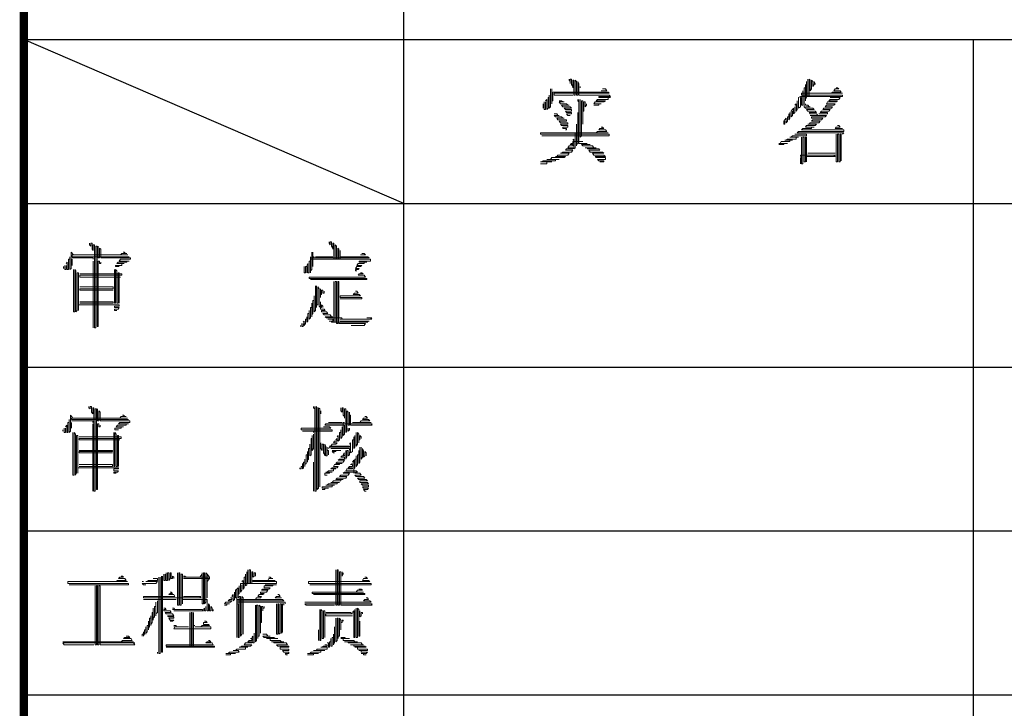
# Model space of a CAD drawing. Extents: x 54879 to 2940158, y -397704 to 823232.
# Drawn here: x 1466548 to 1470759, y 399551 to 402494 of the extents above; entities that cross this region are included whole.
import ezdxf

# ---------------------------------------------------------------- set-up
doc = ezdxf.new("R2010")
doc.units = 0
doc.header["$LTSCALE"] = 1000
doc.layers.add('TK', color=7, linetype='Continuous')

# ---------------------------------------------------------------- blocks, each defined once
blk = doc.blocks.new('ZJTK2022A2')
at = {"layer": 'TK'}
blk.add_line((-552.75, 101), (-569, 108), dxfattribs=at)
at = {"layer": 'TK', "const_width": 0.35}
blk.add_lwpolyline([(-10, 10), (-10, 410), (-569, 410), (-569, 10)], close=True, dxfattribs=at)
at = {"layer": 'TK'}
for points in [[(-552.75, 10), (-552.75, 157)], [(-569, 108), (-504, 108)], [(-528.375, 52), (-528.375, 108)], [(-569, 101), (-504, 101)], [(-569, 94), (-504, 94)], [(-569, 87), (-504, 87)], [(-569, 80), (-504, 80)]]:
    blk.add_lwpolyline(points, dxfattribs=at)
at = {"layer": 'TK', "lineweight": 0}
for points in [[(-545.679, 106.317), (-545.679, 106.265), (-545.626, 106.212), (-545.626, 106.132), (-545.626, 106.317), (-545.573, 106.317), (-545.573, 106.079), (-545.52, 106), (-545.52, 105.947), (-545.52, 106.265), (-545.467, 106.265), (-545.467, 105.63), (-545.414, 105.63), (-545.414, 106.265), (-545.361, 106.212), (-545.361, 105.63), (-545.308, 105.63), (-545.308, 106.212), (-545.255, 106.132), (-545.255, 105.63), (-545.202, 105.63), (-544.409, 105.63), (-543.959, 105.63), (-543.906, 105.577), (-544.409, 105.577), (-544.409, 105.524), (-543.906, 105.524), (-544.012, 105.524), (-544.012, 105.444), (-544.461, 105.444), (-544.514, 105.391), (-544.117, 105.391), (-544.197, 105.338), (-544.567, 105.338), (-544.62, 105.259), (-544.303, 105.259), (-544.409, 105.259), (-544.409, 105.206), (-544.62, 105.206)], [(-535.518, 106.212), (-535.518, 105.524), (-535.571, 105.444), (-535.571, 105.391), (-535.571, 106.079), (-535.571, 105.947), (-535.624, 105.947), (-535.624, 105.127), (-535.571, 105.074), (-535.253, 105.074), (-535.2, 105.021), (-535.518, 105.021), (-535.465, 104.942), (-535.147, 104.942), (-535.095, 104.889), (-535.412, 104.889), (-535.359, 104.836), (-535.095, 104.836), (-535.042, 104.756), (-535.359, 104.756), (-534.671, 104.756), (-534.724, 104.703), (-535.306, 104.703), (-535.306, 104.651), (-534.83, 104.651), (-534.883, 104.571), (-535.253, 104.571), (-535.306, 104.518), (-534.936, 104.518), (-534.989, 104.439), (-535.359, 104.439), (-535.412, 104.386), (-535.465, 104.386), (-535.095, 104.386), (-535.147, 104.333), (-535.518, 104.333), (-535.571, 104.254), (-535.2, 104.254), (-535.306, 104.254), (-535.306, 104.201), (-535.677, 104.201), (-535.73, 104.148), (-534.936, 104.148), (-534.142, 104.148), (-533.93, 104.148), (-533.93, 104.068), (-534.724, 104.068), (-535.518, 104.068), (-535.862, 104.068), (-535.915, 104.015), (-535.095, 104.015), (-534.301, 104.015), (-533.93, 104.015), (-533.983, 103.963)], [(-535.465, 106.317), (-535.465, 105.577), (-535.412, 105.577), (-535.412, 106.317), (-535.359, 106.265), (-535.359, 105.815), (-535.306, 105.894), (-535.306, 106.265), (-535.253, 106.212), (-535.253, 106), (-535.2, 106.079), (-535.2, 106.212), (-535.147, 106.132), (-535.147, 106.079)], [(-546.472, 105.894), (-546.472, 105.127), (-546.525, 105.074), (-546.525, 105.63), (-546.525, 105.524), (-546.578, 105.524), (-546.578, 105.074), (-546.631, 105.021), (-546.631, 105.444), (-546.684, 105.391)], [(-546.419, 105.894), (-546.419, 105.259), (-546.419, 105.391), (-546.367, 105.391), (-546.367, 105.762), (-546.314, 105.762), (-545.52, 105.762), (-544.726, 105.762), (-544.012, 105.762), (-543.959, 105.709), (-544.779, 105.709), (-545.573, 105.709), (-546.314, 105.709), (-546.314, 105.63), (-545.52, 105.63)], [(-545.202, 106), (-545.202, 105.947)], [(-544.25, 105.894), (-544.117, 105.894), (-544.065, 105.815), (-544.303, 105.815)], [(-534.248, 105.947), (-534.195, 105.947), (-534.142, 105.894), (-534.301, 105.894), (-534.354, 105.815), (-534.089, 105.815), (-534.036, 105.762), (-534.407, 105.762), (-534.46, 105.709), (-533.983, 105.709), (-534.777, 105.709), (-535.571, 105.709), (-535.73, 105.709), (-535.73, 105.63), (-534.936, 105.63), (-534.142, 105.63), (-533.983, 105.63), (-533.983, 105.577), (-534.777, 105.577), (-535.571, 105.577), (-535.783, 105.577), (-535.862, 105.524), (-535.862, 105.074), (-535.783, 105.127), (-535.783, 105.524), (-535.73, 105.524), (-535.73, 105.206), (-535.677, 105.206), (-535.677, 105.815)], [(-546.737, 105.338), (-546.737, 105.021), (-546.684, 105.021), (-546.684, 105.338)], [(-546.102, 105.391), (-545.996, 105.391), (-545.943, 105.338), (-545.89, 105.338), (-546.102, 105.338), (-546.049, 105.259), (-545.784, 105.259), (-545.732, 105.206), (-545.679, 105.206), (-545.996, 105.206), (-545.943, 105.127), (-545.626, 105.127), (-545.573, 105.074), (-545.89, 105.074), (-545.837, 105.021), (-545.573, 105.021), (-545.573, 104.942), (-545.837, 104.942), (-545.784, 104.889), (-545.573, 104.889), (-545.573, 104.836), (-545.784, 104.836), (-545.732, 104.756), (-545.626, 104.756)], [(-545.308, 105.444), (-545.308, 105.391), (-545.255, 105.338), (-545.255, 105.444), (-545.255, 104.518), (-545.255, 103.566), (-545.202, 103.566), (-544.938, 103.566), (-544.885, 103.513), (-544.779, 103.513), (-545.149, 103.513), (-545.096, 103.46), (-544.673, 103.46), (-544.62, 103.38), (-544.514, 103.38), (-544.991, 103.38), (-544.885, 103.38), (-544.885, 103.327), (-544.409, 103.327), (-544.356, 103.275), (-544.832, 103.275), (-544.779, 103.195), (-544.25, 103.195), (-544.197, 103.142), (-544.673, 103.142), (-544.62, 103.063), (-544.197, 103.063), (-544.117, 103.01), (-544.567, 103.01), (-544.514, 102.957), (-544.117, 102.957), (-544.117, 102.878), (-544.461, 102.878), (-544.409, 102.825), (-544.197, 102.825), (-544.197, 102.772), (-544.356, 102.772)], [(-545.202, 105.444), (-545.202, 104.518), (-545.202, 103.83), (-545.149, 103.883), (-545.149, 104.836), (-545.149, 105.391), (-545.096, 105.391), (-545.096, 104.439), (-545.096, 104.386), (-545.096, 104.942), (-545.044, 104.942), (-545.044, 105.338), (-544.991, 105.338), (-544.991, 105.127), (-544.938, 105.206), (-544.938, 105.259)], [(-535.915, 105.391), (-535.915, 105.021), (-535.968, 104.942), (-535.968, 105.259), (-536.021, 105.206)], [(-534.512, 105.524), (-534.089, 105.524), (-534.142, 105.444), (-534.512, 105.444), (-534.565, 105.391), (-534.195, 105.391), (-534.248, 105.338), (-534.618, 105.338), (-534.671, 105.259), (-534.301, 105.259), (-534.354, 105.206), (-534.671, 105.206), (-534.724, 105.127), (-534.407, 105.127), (-534.46, 105.074), (-534.777, 105.074), (-534.83, 105.021), (-534.512, 105.021), (-534.565, 104.942), (-534.883, 104.942), (-534.936, 104.889), (-534.618, 104.889), (-534.618, 104.836), (-534.989, 104.836)], [(-546.79, 105.259), (-546.79, 105.074)], [(-545.308, 104.889), (-545.308, 103.963), (-545.308, 103.566), (-545.361, 103.513), (-545.361, 103.46), (-545.361, 104.386), (-545.361, 104.015), (-545.414, 104.015), (-545.414, 103.38), (-545.467, 103.327), (-545.467, 103.751), (-545.52, 103.698)], [(-536.232, 104.889), (-536.232, 104.651), (-536.285, 104.571), (-536.285, 104.836), (-536.285, 104.703), (-536.338, 104.703), (-536.338, 104.518), (-536.391, 104.439), (-536.391, 104.651), (-536.444, 104.571), (-536.497, 104.518), (-536.497, 104.386), (-536.444, 104.386), (-536.444, 104.518)], [(-536.021, 105.127), (-536.021, 104.889), (-536.074, 104.836), (-536.074, 105.074), (-536.126, 105.021), (-536.179, 104.942), (-536.179, 104.703), (-536.126, 104.756), (-536.126, 104.942)], [(-535.571, 105.259), (-535.571, 105.206), (-535.465, 105.206), (-535.412, 105.127), (-535.359, 105.127), (-535.571, 105.127)], [(-546.314, 104.836), (-546.208, 104.836), (-546.155, 104.756), (-546.102, 104.756), (-546.314, 104.756), (-546.261, 104.703), (-545.996, 104.703), (-545.943, 104.651), (-545.89, 104.651), (-546.208, 104.651), (-546.155, 104.571), (-545.784, 104.571), (-545.784, 104.518), (-546.102, 104.518), (-546.049, 104.439), (-545.732, 104.439), (-545.732, 104.386), (-546.049, 104.386), (-545.996, 104.333), (-545.732, 104.333), (-545.732, 104.254), (-545.943, 104.254), (-545.943, 104.201), (-545.784, 104.201), (-545.784, 104.148), (-545.837, 104.148)], [(-544.303, 104.254), (-544.25, 104.254), (-544.197, 104.201), (-544.356, 104.201), (-544.409, 104.148), (-544.117, 104.148), (-544.065, 104.068), (-544.461, 104.068), (-544.514, 104.015), (-544.012, 104.015), (-546.896, 104.015), (-546.896, 103.963), (-543.959, 103.963), (-543.959, 103.883), (-546.843, 103.883)], [(-534.195, 104.333), (-534.142, 104.333), (-534.089, 104.254), (-534.248, 104.254), (-534.301, 104.201), (-533.983, 104.201)], [(-545.52, 103.645), (-545.52, 103.566), (-545.573, 103.566), (-545.626, 103.513), (-545.52, 103.513), (-545.52, 103.46), (-545.679, 103.46), (-545.732, 103.38), (-545.52, 103.38), (-545.52, 103.327), (-545.784, 103.327), (-545.837, 103.275), (-545.52, 103.275), (-545.573, 103.195), (-545.943, 103.195), (-545.996, 103.142), (-546.049, 103.142), (-545.679, 103.142), (-545.732, 103.063), (-546.155, 103.063), (-546.208, 103.01), (-546.261, 103.01), (-545.837, 103.01), (-545.89, 102.957), (-546.419, 102.957), (-546.472, 102.878), (-546.631, 102.878), (-546.102, 102.878), (-546.261, 102.878), (-546.261, 102.825), (-546.79, 102.825), (-546.843, 102.772), (-546.896, 102.772), (-546.419, 102.772), (-546.631, 102.772), (-546.631, 102.692), (-546.896, 102.692)], [(-545.52, 103.645), (-545.096, 103.645)], [(-536.021, 103.963), (-535.518, 103.963), (-535.518, 103.883), (-536.126, 103.883), (-536.179, 103.83), (-536.232, 103.83), (-535.862, 103.83), (-535.968, 103.83), (-535.968, 103.751), (-536.338, 103.751), (-536.391, 103.698), (-536.444, 103.698), (-536.126, 103.698), (-536.232, 103.698), (-536.232, 103.645), (-536.603, 103.645), (-536.656, 103.566), (-536.709, 103.566), (-536.338, 103.566), (-536.497, 103.566), (-536.497, 103.513), (-536.709, 103.513)], [(-535.73, 103.83), (-535.73, 102.878), (-535.73, 102.692), (-535.677, 102.692), (-535.677, 103.645), (-535.677, 103.83), (-535.624, 103.83), (-535.624, 102.878), (-535.624, 102.772), (-535.571, 102.772), (-535.571, 103.698), (-535.571, 103.83), (-535.518, 103.83), (-535.518, 102.878), (-535.518, 102.772), (-535.518, 103.01), (-535.465, 103.01), (-534.671, 103.01), (-534.301, 103.01), (-534.354, 103.063), (-534.301, 103.063), (-535.095, 103.063), (-535.783, 103.063), (-535.783, 103.01)], [(-534.248, 103.963), (-534.248, 103.01), (-534.248, 102.772), (-534.195, 102.772), (-534.195, 103.698), (-534.195, 103.963), (-534.142, 103.963), (-534.142, 103.01), (-534.142, 102.772), (-534.089, 102.772), (-534.089, 103.698), (-534.089, 103.963), (-534.036, 103.963), (-534.036, 103.01), (-534.036, 102.825)], [(-535.783, 102.957), (-535.783, 102.692)], [(-535.465, 103.142), (-534.671, 103.142), (-534.301, 103.142)], [(-566.185, 99.306), (-566.185, 99.226), (-566.132, 99.173), (-566.132, 99.306), (-566.079, 99.306), (-566.079, 99.041), (-566.026, 98.988), (-566.026, 99.226), (-565.974, 99.226), (-565.974, 95.681), (-565.921, 95.681), (-565.921, 99.173), (-565.868, 99.173), (-565.868, 95.733), (-565.815, 95.733), (-565.815, 96.66), (-565.815, 97.612), (-565.815, 98.538), (-565.762, 98.538), (-565.762, 98.432), (-565.709, 98.432), (-565.709, 98.485)], [(-565.815, 99.173), (-565.815, 98.671), (-565.762, 98.671), (-565.762, 99.094), (-565.709, 99.041), (-565.709, 98.671), (-565.656, 98.671), (-564.862, 98.671), (-564.439, 98.671), (-564.439, 98.618), (-564.862, 98.618), (-564.915, 98.538), (-564.492, 98.538), (-564.598, 98.538), (-564.598, 98.485), (-564.968, 98.485), (-565.021, 98.432), (-564.703, 98.432), (-564.809, 98.432), (-564.809, 98.353), (-565.074, 98.353), (-565.074, 98.3), (-564.915, 98.3)], [(-555.945, 99.358), (-555.945, 99.306), (-555.892, 99.226), (-555.892, 99.358), (-555.839, 99.358), (-555.839, 99.173), (-555.786, 99.094), (-555.786, 99.041), (-555.786, 99.306), (-555.733, 99.306), (-555.733, 98.618), (-555.681, 98.618), (-555.681, 99.226), (-555.628, 99.173), (-555.628, 98.618), (-555.575, 98.618), (-555.575, 99.094), (-555.522, 99.041), (-555.522, 98.618), (-555.469, 98.618), (-555.469, 98.988), (-555.469, 98.723), (-555.416, 98.723), (-554.596, 98.723), (-554.278, 98.723), (-554.225, 98.671), (-556.739, 98.671), (-556.739, 98.618), (-554.172, 98.618), (-554.172, 98.538), (-554.649, 98.538), (-554.649, 98.485), (-554.331, 98.485), (-554.437, 98.485), (-554.437, 98.432), (-554.701, 98.432), (-554.754, 98.353), (-554.543, 98.353), (-554.596, 98.3), (-554.754, 98.3), (-554.807, 98.221), (-554.649, 98.221), (-554.701, 98.168), (-554.807, 98.168), (-554.807, 98.115), (-554.754, 98.115)], [(-566.979, 98.909), (-566.979, 98.221), (-567.032, 98.168), (-567.032, 98.723), (-567.032, 98.618), (-567.085, 98.618), (-567.085, 98.168), (-567.138, 98.168), (-567.138, 98.485), (-567.191, 98.432)], [(-566.873, 98.803), (-566.979, 98.909)], [(-564.756, 98.909), (-564.703, 98.909), (-564.651, 98.856), (-564.598, 98.856), (-564.809, 98.856), (-564.862, 98.803), (-564.545, 98.803), (-565.338, 98.803), (-566.132, 98.803), (-566.926, 98.803), (-566.926, 98.723), (-564.492, 98.723)], [(-566.926, 98.671), (-566.132, 98.671), (-566.026, 98.671), (-566.026, 98.618)], [(-566.926, 98.618), (-566.926, 98.353)], [(-556.686, 98.909), (-556.686, 98.168), (-556.739, 98.115), (-556.739, 98.035), (-556.739, 98.723), (-556.739, 98.538), (-556.792, 98.538), (-556.792, 98.035), (-556.845, 98.035), (-556.845, 98.432), (-556.898, 98.353)], [(-556.633, 98.909), (-556.633, 98.3), (-556.633, 98.723), (-556.58, 98.723)], [(-556.527, 98.723), (-555.786, 98.723)], [(-554.543, 98.856), (-554.437, 98.856), (-554.384, 98.803), (-554.596, 98.803)], [(-567.297, 98.3), (-567.297, 98.221)], [(-567.244, 98.353), (-567.244, 98.168), (-567.191, 98.168), (-567.191, 98.353)], [(-566.873, 98.168), (-566.873, 97.242), (-566.873, 96.368), (-566.82, 96.368), (-566.82, 97.295), (-566.82, 98.168), (-566.767, 98.115), (-566.767, 97.162), (-566.767, 96.368), (-566.714, 96.421), (-566.714, 97.348), (-566.714, 98.035), (-566.661, 98.035), (-566.661, 97.109), (-566.661, 96.421), (-566.661, 96.66), (-566.609, 96.66), (-565.815, 96.66), (-565.021, 96.66), (-564.915, 96.66), (-564.915, 96.607), (-565.127, 96.607), (-565.127, 96.554), (-564.915, 96.554), (-564.968, 96.474), (-565.127, 96.474), (-565.127, 96.421), (-565.021, 96.421)], [(-566.026, 98.538), (-566.026, 95.681)], [(-565.127, 98.168), (-565.127, 97.242), (-565.127, 96.739), (-565.074, 96.739), (-565.074, 97.665), (-565.074, 98.168), (-565.021, 98.115), (-565.021, 97.162), (-565.021, 96.739), (-564.968, 96.739), (-564.968, 97.665), (-564.968, 98.035), (-564.915, 98.035), (-564.915, 97.109), (-564.915, 96.739)], [(-557.004, 98.3), (-557.004, 98.035), (-556.951, 98.035), (-556.951, 98.3), (-556.898, 98.3), (-556.898, 98.035)], [(-566.609, 97.983), (-565.815, 97.983), (-565.021, 97.983), (-564.809, 97.983), (-564.809, 97.93), (-565.603, 97.93), (-566.397, 97.93), (-566.609, 97.93), (-566.609, 97.85), (-565.815, 97.85), (-565.021, 97.85), (-564.862, 97.85)], [(-554.596, 98.035), (-554.543, 98.035), (-554.49, 97.983), (-554.649, 97.983), (-554.701, 97.93), (-554.437, 97.93), (-554.384, 97.85), (-555.204, 97.85), (-555.998, 97.85), (-556.792, 97.85), (-556.792, 97.797), (-554.331, 97.797), (-554.331, 97.744), (-555.151, 97.744), (-555.945, 97.744), (-556.739, 97.744)], [(-566.609, 97.427), (-565.815, 97.427), (-565.18, 97.427), (-565.18, 97.348), (-565.974, 97.348), (-566.609, 97.348), (-566.609, 97.295), (-565.815, 97.295), (-565.18, 97.295)], [(-556.527, 97.48), (-556.527, 96.554), (-556.527, 96.421), (-556.58, 96.368), (-556.58, 97.056), (-556.58, 96.845), (-556.633, 96.845), (-556.633, 96.289), (-556.686, 96.236), (-556.686, 96.157), (-556.686, 96.739), (-556.686, 96.554), (-556.739, 96.554), (-556.739, 96.104), (-556.792, 96.051), (-556.792, 96.421), (-556.792, 96.289), (-556.845, 96.289), (-556.845, 95.972), (-556.898, 95.919), (-556.898, 96.157), (-556.898, 96.051), (-556.951, 96.051), (-556.951, 95.866), (-557.004, 95.786), (-557.004, 95.972), (-557.056, 95.919)], [(-556.474, 97.48), (-556.474, 96.554), (-556.474, 96.66), (-556.421, 96.66), (-556.421, 97.427), (-556.368, 97.348), (-556.368, 96.607), (-556.316, 96.554), (-556.316, 96.474), (-556.157, 96.474), (-556.104, 96.421), (-556.263, 96.421), (-556.263, 96.368), (-556.051, 96.368), (-555.998, 96.289), (-556.21, 96.289), (-556.157, 96.236), (-555.892, 96.236), (-555.839, 96.157), (-555.786, 96.157), (-556.104, 96.157), (-556.051, 96.104), (-555.416, 96.104), (-555.363, 96.051), (-555.469, 96.051), (-554.649, 96.051), (-554.119, 96.051), (-554.172, 96.104), (-554.119, 96.104), (-554.331, 96.104)], [(-556.316, 97.348), (-556.316, 96.977), (-556.316, 97.109), (-556.263, 97.109), (-556.263, 97.295), (-556.21, 97.295), (-556.21, 97.162), (-556.157, 97.162), (-556.157, 97.242)], [(-555.733, 97.665), (-555.733, 96.739), (-555.733, 95.919), (-555.681, 95.919), (-555.681, 96.845), (-555.681, 97.665), (-555.628, 97.665), (-555.628, 96.739), (-555.628, 95.866), (-555.575, 95.866), (-555.575, 96.792), (-555.575, 97.665), (-555.522, 97.665), (-555.522, 96.739), (-555.522, 95.866), (-555.469, 95.866), (-554.649, 95.866), (-554.384, 95.866), (-554.437, 95.786), (-554.993, 95.786)], [(-554.807, 97.242), (-554.754, 97.242), (-554.701, 97.162), (-554.86, 97.162), (-554.913, 97.109), (-554.649, 97.109), (-554.596, 97.056), (-555.416, 97.056), (-555.469, 97.056), (-555.469, 96.977), (-554.649, 96.977), (-554.543, 96.977), (-554.543, 96.924), (-555.363, 96.924), (-555.469, 96.924)], [(-566.609, 96.792), (-565.815, 96.792), (-565.18, 96.792), (-565.18, 96.739), (-565.974, 96.739), (-566.609, 96.739)], [(-556.316, 96.792), (-556.316, 96.554), (-556.263, 96.554), (-556.263, 96.66), (-556.21, 96.607), (-556.21, 96.554)], [(-555.998, 96.051), (-555.786, 96.051), (-555.786, 95.972), (-555.945, 95.972), (-555.839, 95.972), (-555.839, 95.919), (-555.045, 95.919), (-554.278, 95.919), (-554.331, 95.972), (-554.225, 95.972), (-555.045, 95.972), (-555.469, 95.972)], [(-557.162, 95.786), (-557.162, 95.733)], [(-557.109, 95.866), (-557.109, 95.733), (-557.056, 95.733), (-557.056, 95.866)], [(-566.212, 92.32), (-566.212, 92.267), (-566.159, 92.214), (-566.159, 92.32), (-566.106, 92.32), (-566.106, 92.082), (-566.053, 92.003), (-566.053, 92.267), (-566, 92.267), (-566, 88.695), (-565.947, 88.695), (-565.947, 92.214), (-565.894, 92.214), (-565.894, 88.774), (-565.841, 88.774), (-565.841, 89.701), (-565.841, 90.627), (-565.841, 91.579), (-565.788, 91.579), (-565.788, 91.447), (-565.735, 91.447), (-565.735, 91.526)], [(-556.607, 92.32), (-556.607, 92.267), (-556.554, 92.214), (-556.554, 92.32), (-556.554, 88.695), (-556.501, 88.695), (-556.501, 92.32), (-556.448, 92.267), (-556.448, 88.774), (-556.395, 88.827), (-556.395, 92.267), (-556.342, 92.214), (-556.342, 88.88)], [(-555.442, 92.267), (-555.442, 92.135), (-555.389, 92.082), (-555.389, 92.267), (-555.337, 92.267), (-555.337, 91.95), (-555.284, 91.897), (-555.284, 91.817), (-555.284, 92.214), (-555.231, 92.214), (-555.231, 91.262), (-555.231, 91.209), (-555.178, 91.262), (-555.178, 92.135), (-555.125, 92.082), (-555.125, 91.526), (-555.072, 91.526), (-555.072, 92.082), (-555.072, 91.95), (-555.019, 91.95), (-555.019, 91.526), (-554.94, 91.526), (-554.146, 91.526), (-554.093, 91.526), (-554.146, 91.579), (-554.093, 91.579), (-554.887, 91.579), (-555.707, 91.579), (-556.077, 91.579), (-556.13, 91.526), (-555.337, 91.526), (-555.284, 91.526), (-555.284, 91.447), (-555.284, 91.129), (-555.337, 91.076), (-555.337, 91.632), (-555.284, 91.632)], [(-567.005, 91.95), (-567.005, 91.262), (-567.058, 91.209), (-567.058, 91.764), (-567.058, 91.632), (-567.111, 91.632), (-567.111, 91.209), (-567.164, 91.209), (-567.164, 91.526), (-567.217, 91.447)], [(-566.9, 91.817), (-567.005, 91.95)], [(-564.783, 91.95), (-564.73, 91.95), (-564.677, 91.897), (-564.624, 91.897), (-564.836, 91.897), (-564.889, 91.817), (-564.571, 91.817), (-565.365, 91.817), (-566.159, 91.817), (-566.953, 91.817), (-566.953, 91.764), (-564.518, 91.764)], [(-565.841, 92.214), (-565.841, 91.711), (-565.788, 91.711), (-565.788, 92.135), (-565.735, 92.082), (-565.735, 91.711), (-565.682, 91.711), (-564.889, 91.711), (-564.465, 91.711), (-564.465, 91.632), (-564.889, 91.632), (-564.942, 91.579), (-564.518, 91.579), (-564.624, 91.579), (-564.624, 91.526), (-564.994, 91.526), (-565.047, 91.447), (-564.73, 91.447), (-564.836, 91.447), (-564.836, 91.394), (-565.1, 91.394), (-565.1, 91.315), (-564.942, 91.315)], [(-556.289, 92.135), (-556.289, 92.003)], [(-554.41, 91.897), (-554.358, 91.897), (-554.305, 91.817), (-554.463, 91.817), (-554.516, 91.764), (-554.252, 91.764), (-554.199, 91.711), (-554.569, 91.711), (-554.622, 91.632), (-554.94, 91.632), (-554.146, 91.632)], [(-567.27, 91.394), (-567.27, 91.209), (-567.217, 91.209), (-567.217, 91.394)], [(-566.953, 91.711), (-566.159, 91.711), (-566.053, 91.711), (-566.053, 91.632)], [(-566.953, 91.632), (-566.953, 91.394)], [(-566.053, 91.579), (-566.053, 88.695)], [(-556.183, 91.447), (-555.919, 91.447), (-555.866, 91.394), (-556.66, 91.394), (-557.136, 91.394), (-557.136, 91.315), (-556.342, 91.315), (-555.813, 91.315), (-555.813, 91.262), (-556.607, 91.262), (-557.083, 91.262)], [(-555.972, 91.632), (-555.389, 91.632)], [(-555.389, 91.447), (-555.389, 91.024), (-555.442, 90.944), (-555.442, 91.315), (-555.442, 91.209), (-555.495, 91.209), (-555.495, 90.891), (-555.548, 90.838), (-555.548, 91.076), (-555.601, 91.024)], [(-555.125, 91.394), (-555.125, 91.262), (-555.072, 91.315), (-555.072, 91.394)], [(-567.323, 91.315), (-567.323, 91.262)], [(-566.9, 91.209), (-566.9, 90.256), (-566.9, 89.383), (-566.847, 89.383), (-566.847, 90.336), (-566.847, 91.209), (-566.794, 91.129), (-566.794, 90.203), (-566.794, 89.383), (-566.741, 89.462), (-566.741, 90.388), (-566.741, 91.076), (-566.688, 91.076), (-566.688, 90.15), (-566.688, 89.462), (-566.688, 89.701), (-566.635, 89.701), (-565.841, 89.701), (-565.047, 89.701), (-564.942, 89.701), (-564.942, 89.648), (-565.153, 89.648), (-565.153, 89.568), (-564.942, 89.568), (-564.994, 89.515), (-565.153, 89.515), (-565.153, 89.462), (-565.047, 89.462)], [(-566.635, 91.024), (-565.841, 91.024), (-565.047, 91.024), (-564.836, 91.024), (-564.836, 90.944), (-565.63, 90.944), (-566.423, 90.944), (-566.635, 90.944), (-566.635, 90.891), (-565.841, 90.891), (-565.047, 90.891), (-564.889, 90.891)], [(-565.153, 91.209), (-565.153, 90.256), (-565.153, 89.753), (-565.1, 89.753), (-565.1, 90.706), (-565.1, 91.209), (-565.047, 91.129), (-565.047, 90.203), (-565.047, 89.753), (-564.994, 89.753), (-564.994, 90.706), (-564.994, 91.076), (-564.942, 91.076), (-564.942, 90.15), (-564.942, 89.753)], [(-556.607, 91.129), (-556.607, 90.521), (-556.66, 90.441), (-556.66, 91.076), (-556.66, 90.944), (-556.712, 90.944), (-556.712, 90.256), (-556.765, 90.203), (-556.765, 90.706), (-556.765, 90.521), (-556.818, 90.521), (-556.818, 90.071), (-556.871, 90.018), (-556.871, 89.939), (-556.871, 90.388), (-556.871, 90.256), (-556.924, 90.256), (-556.924, 89.886), (-556.977, 89.833), (-556.977, 89.753), (-556.977, 90.071), (-556.977, 89.939), (-557.03, 89.939), (-557.03, 89.701), (-557.083, 89.648), (-557.083, 89.886), (-557.083, 89.753), (-557.136, 89.753), (-557.136, 89.648), (-557.189, 89.648), (-557.189, 89.701)], [(-556.607, 91.262), (-556.607, 91.209)], [(-554.834, 91.076), (-554.834, 90.574), (-554.887, 90.521), (-554.887, 91.024), (-554.887, 90.891), (-554.94, 90.891), (-554.94, 90.388), (-555.019, 90.336), (-555.019, 90.759), (-555.072, 90.706)], [(-554.781, 91.209), (-554.781, 90.627), (-554.728, 90.706), (-554.728, 91.209), (-554.675, 91.129), (-554.675, 90.759), (-554.675, 90.891), (-554.622, 90.891), (-554.622, 91.076), (-554.569, 91.024), (-554.569, 90.944)], [(-556.289, 90.759), (-556.289, 90.521), (-556.236, 90.441), (-556.236, 90.706), (-556.183, 90.706), (-556.183, 90.336), (-556.13, 90.256), (-556.13, 90.203), (-556.13, 90.706), (-556.077, 90.627), (-556.077, 90.203), (-556.025, 90.203), (-556.025, 90.574), (-556.025, 90.441), (-555.972, 90.441), (-555.972, 90.256)], [(-555.601, 90.944), (-555.654, 90.891), (-555.601, 90.891), (-555.601, 90.838), (-555.707, 90.838), (-555.76, 90.759), (-555.601, 90.759), (-555.654, 90.706), (-555.813, 90.706), (-555.866, 90.627), (-555.919, 90.627), (-555.125, 90.627), (-555.072, 90.627), (-555.072, 90.574), (-555.866, 90.574), (-555.919, 90.574), (-555.972, 90.521)], [(-554.622, 90.574), (-554.622, 89.939), (-554.675, 89.886), (-554.675, 90.441), (-554.675, 90.256), (-554.728, 90.256), (-554.728, 89.833), (-554.781, 89.753), (-554.781, 90.203), (-554.781, 90.071), (-554.834, 90.071), (-554.834, 89.701), (-554.887, 89.648), (-554.887, 89.462), (-554.887, 90.018), (-554.94, 89.939)], [(-554.569, 90.574), (-554.569, 90.071), (-554.516, 90.15), (-554.516, 90.521), (-554.463, 90.441), (-554.463, 90.15), (-554.41, 90.203), (-554.41, 90.388), (-554.358, 90.336), (-554.358, 90.203)], [(-566.635, 90.441), (-565.841, 90.441), (-565.206, 90.441), (-565.206, 90.388), (-566, 90.388), (-566.635, 90.388), (-566.635, 90.336), (-565.841, 90.336), (-565.206, 90.336)], [(-555.284, 90.336), (-555.337, 90.256), (-555.284, 90.256), (-555.284, 90.203), (-555.389, 90.203), (-555.442, 90.15), (-555.284, 90.15), (-555.284, 90.071), (-555.495, 90.071), (-555.548, 90.018), (-555.284, 90.018), (-555.337, 89.939), (-555.601, 89.939), (-555.654, 89.886), (-555.389, 89.886), (-555.495, 89.886), (-555.495, 89.833), (-555.707, 89.833), (-555.76, 89.753), (-555.548, 89.753), (-555.601, 89.701), (-555.813, 89.701), (-555.866, 89.648), (-555.654, 89.648), (-555.76, 89.648), (-555.76, 89.568), (-555.972, 89.568), (-556.025, 89.515), (-556.077, 89.515), (-555.813, 89.515), (-555.919, 89.515), (-555.919, 89.462), (-556.13, 89.462), (-556.13, 89.383), (-556.025, 89.383)], [(-555.866, 90.521), (-555.072, 90.521), (-555.072, 90.441)], [(-555.813, 90.441), (-555.442, 90.441), (-555.654, 90.441), (-555.654, 90.388), (-555.813, 90.388), (-555.76, 90.336), (-555.707, 90.336)], [(-555.231, 90.441), (-555.231, 90.071), (-555.178, 90.15), (-555.178, 90.441), (-555.125, 90.441), (-555.125, 90.203), (-555.072, 90.256), (-555.072, 90.388)], [(-566.635, 89.833), (-565.841, 89.833), (-565.206, 89.833), (-565.206, 89.753), (-566, 89.753), (-566.635, 89.753)], [(-556.607, 89.939), (-556.607, 89.013), (-556.607, 88.695)], [(-554.94, 89.886), (-555.019, 89.833), (-554.94, 89.833), (-554.94, 89.753), (-555.072, 89.753), (-555.125, 89.701), (-554.94, 89.701), (-554.94, 89.648), (-555.178, 89.648), (-555.231, 89.568), (-554.781, 89.568), (-554.728, 89.515), (-555.284, 89.515), (-555.337, 89.462), (-555.072, 89.462), (-555.125, 89.383), (-555.442, 89.383), (-555.495, 89.33), (-555.178, 89.33), (-555.231, 89.251), (-555.601, 89.251), (-555.654, 89.198), (-555.337, 89.198), (-555.442, 89.198), (-555.442, 89.145), (-555.76, 89.145), (-555.813, 89.065), (-555.866, 89.065), (-555.495, 89.065), (-555.601, 89.065), (-555.601, 89.013), (-555.972, 89.013), (-556.025, 88.96), (-556.077, 88.96), (-555.707, 88.96), (-555.813, 88.96), (-555.813, 88.88), (-556.236, 88.88), (-556.236, 88.827), (-555.972, 88.827), (-556.13, 88.827), (-556.13, 88.774), (-556.236, 88.774)], [(-554.834, 89.462), (-554.622, 89.462), (-554.569, 89.383), (-554.834, 89.383), (-554.781, 89.33), (-554.463, 89.33), (-554.41, 89.251), (-554.728, 89.251), (-554.675, 89.198), (-554.358, 89.198), (-554.305, 89.145), (-554.622, 89.145), (-554.622, 89.065), (-554.305, 89.065), (-554.252, 89.013), (-554.569, 89.013), (-554.516, 88.96), (-554.252, 88.96), (-554.252, 88.88), (-554.516, 88.88), (-554.463, 88.827), (-554.252, 88.827), (-554.305, 88.774), (-554.463, 88.774), (-554.41, 88.695), (-554.358, 88.695)], [(-564.836, 85.07), (-564.783, 85.07), (-564.73, 85.017), (-564.889, 85.017), (-564.942, 84.964), (-564.677, 84.964), (-564.624, 84.885), (-564.994, 84.885), (-565.047, 84.832), (-564.571, 84.832), (-567.111, 84.832), (-567.111, 84.752), (-564.518, 84.752), (-564.518, 84.7), (-567.058, 84.7)], [(-563.116, 85.07), (-563.116, 81.815), (-563.063, 81.815), (-563.063, 85.07)], [(-563.01, 85.149), (-563.01, 84.885), (-562.957, 84.885), (-562.957, 85.149)], [(-562.904, 85.202), (-562.904, 84.885), (-562.851, 84.885), (-562.851, 85.202), (-562.798, 85.202), (-562.798, 84.885), (-562.745, 84.964), (-562.745, 85.202), (-562.692, 85.202), (-562.692, 84.964), (-562.64, 84.964), (-562.64, 85.07), (-562.587, 85.017), (-562.587, 84.964)], [(-562.428, 85.202), (-562.428, 84.276), (-562.428, 83.826), (-562.375, 83.826), (-562.375, 84.752), (-562.375, 85.202), (-562.322, 85.202), (-562.322, 84.276), (-562.322, 83.826), (-562.269, 83.826), (-562.269, 84.752), (-562.269, 85.149), (-562.216, 85.149), (-562.216, 84.197), (-562.216, 83.879), (-562.216, 84.065), (-562.163, 84.065), (-561.369, 84.065), (-561.158, 84.065), (-561.158, 84.012), (-561.158, 83.588), (-561.105, 83.588), (-561.105, 83.879), (-561.052, 83.826), (-561.052, 83.588), (-560.999, 83.588), (-560.999, 83.773), (-560.946, 83.694), (-560.946, 83.588), (-560.893, 83.588), (-560.893, 83.641)], [(-562.163, 85.07), (-562.11, 85.07), (-562.057, 85.017), (-562.163, 85.017), (-561.369, 85.017), (-561.052, 85.017), (-561.052, 84.964), (-561.846, 84.964), (-562.163, 84.964)], [(-561.475, 85.017), (-561.369, 85.149)], [(-561.369, 85.202), (-561.369, 84.276), (-561.369, 83.879), (-561.317, 83.879), (-561.317, 84.832), (-561.317, 85.202), (-561.264, 85.202), (-561.264, 84.276), (-561.264, 83.879), (-561.211, 83.959), (-561.211, 84.885), (-561.211, 85.202), (-561.158, 85.149), (-561.158, 84.197), (-561.158, 84.144)], [(-561.052, 85.017), (-561.158, 85.149)], [(-559.464, 85.255), (-559.464, 84.7), (-559.517, 84.647), (-559.517, 85.149), (-559.517, 85.017), (-559.57, 85.017), (-559.57, 84.567), (-559.623, 84.514), (-559.623, 84.885), (-559.676, 84.832)], [(-559.411, 85.335), (-559.411, 84.752), (-559.358, 84.752), (-559.358, 85.335), (-559.306, 85.335), (-559.306, 84.752), (-559.253, 84.752), (-559.253, 85.255), (-559.2, 85.255), (-559.2, 85.017), (-559.147, 85.07), (-559.147, 85.202), (-559.094, 85.202), (-559.094, 85.07)], [(-555.654, 85.335), (-555.654, 84.382), (-555.654, 83.826), (-555.601, 83.826), (-555.601, 84.752), (-555.601, 85.335), (-555.548, 85.335), (-555.548, 84.382), (-555.548, 83.826), (-555.495, 83.826), (-555.495, 84.752), (-555.495, 85.255), (-555.442, 85.255), (-555.442, 84.329), (-555.442, 83.826), (-555.389, 83.826), (-554.569, 83.826), (-554.093, 83.826), (-554.146, 83.879), (-554.093, 83.879), (-556.977, 83.879), (-556.924, 83.826), (-556.13, 83.826), (-555.707, 83.826)], [(-555.389, 85.255), (-555.389, 85.07), (-555.337, 85.149), (-555.337, 85.202)], [(-563.46, 84.964), (-563.275, 84.964), (-563.275, 84.885), (-563.671, 84.885), (-563.724, 84.832), (-563.777, 84.832), (-563.275, 84.832), (-563.354, 84.752), (-563.936, 84.752), (-563.883, 84.7), (-563.777, 84.7)], [(-563.936, 84.832), (-563.883, 84.832)], [(-563.222, 85.017), (-563.222, 81.762), (-563.169, 81.762), (-563.169, 85.017)], [(-561.158, 84.832), (-561.052, 84.964)], [(-558.671, 84.7), (-558.194, 84.7), (-558.353, 84.7), (-558.353, 84.647), (-558.723, 84.647), (-558.723, 84.567), (-558.459, 84.567), (-558.512, 84.514), (-558.776, 84.514), (-558.829, 84.461), (-558.565, 84.461), (-558.618, 84.382), (-558.882, 84.382), (-558.882, 84.329), (-558.723, 84.329), (-558.776, 84.276), (-558.935, 84.276), (-558.988, 84.197), (-558.829, 84.197), (-558.882, 84.144), (-559.041, 84.144), (-559.094, 84.065), (-559.888, 84.065)], [(-558.512, 85.017), (-558.459, 85.017), (-558.406, 84.964), (-558.353, 84.964), (-558.512, 84.964), (-558.565, 84.885), (-558.247, 84.885), (-559.041, 84.885), (-559.2, 84.885), (-559.2, 84.832), (-558.406, 84.832), (-558.194, 84.832), (-558.194, 84.752), (-558.988, 84.752), (-559.729, 84.752), (-559.729, 84.7), (-559.729, 84.382), (-559.676, 84.461), (-559.676, 84.7)], [(-554.41, 85.017), (-554.358, 85.017), (-554.305, 84.964), (-554.463, 84.964), (-554.516, 84.885), (-554.252, 84.885), (-554.199, 84.832), (-556.818, 84.832), (-556.818, 84.752), (-554.146, 84.752), (-554.146, 84.7), (-556.765, 84.7)], [(-565.947, 84.647), (-565.947, 83.694), (-565.947, 82.768), (-565.947, 82.133), (-565.894, 82.133), (-565.894, 83.085), (-565.894, 84.012), (-565.894, 84.647), (-565.841, 84.647), (-565.841, 83.694), (-565.841, 82.768), (-565.841, 82.133), (-565.788, 82.133), (-565.788, 83.085), (-565.788, 84.012), (-565.788, 84.647), (-565.735, 84.647), (-565.735, 83.694), (-565.735, 82.768), (-565.735, 82.133), (-565.682, 82.133), (-564.889, 82.133), (-564.254, 82.133), (-564.307, 82.212), (-564.254, 82.212), (-567.323, 82.212), (-567.27, 82.133), (-566.476, 82.133), (-566, 82.133)], [(-562.745, 84.382), (-562.692, 84.382), (-562.64, 84.329), (-562.745, 84.329), (-562.798, 84.276), (-562.587, 84.276), (-562.534, 84.197), (-563.354, 84.197), (-563.883, 84.197), (-563.883, 84.144), (-561.422, 84.144), (-561.475, 84.197), (-561.422, 84.197), (-562.163, 84.197)], [(-559.994, 84.382), (-559.994, 84.065), (-560.046, 84.012), (-560.046, 84.276), (-560.099, 84.197)], [(-559.782, 84.647), (-559.782, 84.329), (-559.835, 84.276), (-559.835, 84.144), (-559.835, 84.567), (-559.888, 84.514), (-559.941, 84.461), (-559.941, 84.144), (-559.888, 84.144), (-559.888, 84.461), (-559.888, 83.879), (-559.835, 83.879), (-559.835, 82.953), (-559.835, 82.45), (-559.782, 82.45), (-559.782, 83.377), (-559.782, 84.197), (-559.729, 84.197), (-559.729, 83.271), (-559.729, 82.503), (-559.676, 82.583), (-559.676, 83.509), (-559.676, 84.197), (-559.623, 84.144), (-559.623, 83.191), (-559.623, 82.583)], [(-558.141, 84.276), (-558.088, 84.276), (-558.035, 84.197), (-558.194, 84.197), (-558.247, 84.144), (-557.983, 84.144)], [(-554.675, 84.514), (-554.569, 84.514), (-554.516, 84.461), (-554.728, 84.461), (-554.781, 84.382), (-554.463, 84.382), (-555.284, 84.382), (-556.077, 84.382), (-556.66, 84.382), (-556.66, 84.329), (-555.866, 84.329), (-555.072, 84.329), (-554.41, 84.329), (-554.41, 84.276), (-555.231, 84.276), (-556.025, 84.276), (-556.607, 84.276)], [(-563.275, 84.012), (-563.275, 83.509), (-563.354, 83.456), (-563.354, 83.377), (-563.354, 83.959), (-563.354, 83.773), (-563.407, 83.773), (-563.407, 83.324), (-563.46, 83.271), (-563.46, 83.191), (-563.46, 83.694), (-563.46, 83.509), (-563.513, 83.509), (-563.513, 83.085), (-563.566, 83.006), (-563.566, 82.953), (-563.566, 83.377), (-563.566, 83.271), (-563.619, 83.271), (-563.619, 82.9), (-563.671, 82.821), (-563.671, 82.768), (-563.671, 83.138), (-563.671, 82.953), (-563.724, 82.953), (-563.724, 82.689), (-563.777, 82.636), (-563.777, 82.583), (-563.777, 82.9), (-563.777, 82.768), (-563.83, 82.768), (-563.83, 82.583), (-563.883, 82.503), (-563.883, 82.689), (-563.883, 82.583), (-563.936, 82.583), (-563.936, 82.503)], [(-563.883, 84.065), (-563.063, 84.065), (-562.481, 84.065)], [(-560.152, 84.144), (-560.099, 84.144), (-560.099, 84.065), (-560.205, 84.065), (-560.258, 84.012), (-560.099, 84.012), (-560.152, 83.959), (-560.364, 83.959), (-560.417, 83.879), (-560.205, 83.879), (-560.311, 83.879), (-560.311, 83.826), (-560.417, 83.826)], [(-559.094, 84.065), (-558.3, 84.065), (-557.93, 84.065), (-557.877, 84.012), (-558.671, 84.012), (-559.464, 84.012), (-559.888, 84.012), (-559.888, 83.959), (-559.094, 83.959), (-558.3, 83.959), (-557.824, 83.959), (-557.824, 83.879)], [(-559.888, 83.879), (-559.888, 82.953), (-559.888, 82.45)], [(-559.094, 83.826), (-559.094, 82.9), (-559.094, 82.265), (-559.041, 82.318), (-559.041, 83.271), (-559.041, 83.826), (-558.988, 83.826), (-558.988, 82.9), (-558.988, 82.398), (-558.988, 82.503), (-558.935, 82.503), (-558.935, 83.456), (-558.935, 83.826), (-558.882, 83.773), (-558.882, 82.821), (-558.882, 82.636), (-558.882, 83.085), (-558.829, 83.085), (-558.829, 83.773), (-558.776, 83.773), (-558.776, 83.588), (-558.776, 83.694), (-558.723, 83.694), (-558.723, 83.773)], [(-558.194, 83.879), (-558.194, 82.953), (-558.194, 82.583), (-558.141, 82.583), (-558.141, 83.509), (-558.141, 83.879), (-558.088, 83.879), (-558.088, 82.953), (-558.088, 82.583), (-558.035, 82.636), (-558.035, 83.588), (-558.035, 83.879), (-557.983, 83.879), (-557.983, 82.953), (-557.983, 82.636), (-557.93, 82.689), (-557.93, 83.641), (-557.93, 83.879), (-557.877, 83.879), (-557.877, 83.826)], [(-554.358, 84.144), (-554.305, 84.144), (-554.252, 84.065), (-554.41, 84.065), (-554.463, 84.012), (-554.199, 84.012), (-554.146, 83.959), (-556.977, 83.959)], [(-563.01, 83.694), (-562.957, 83.694), (-562.904, 83.641), (-563.01, 83.641), (-563.01, 83.588), (-562.745, 83.588), (-562.692, 83.509), (-562.957, 83.509), (-562.904, 83.456), (-562.64, 83.456), (-562.587, 83.377), (-562.851, 83.377), (-562.798, 83.324), (-562.587, 83.324), (-562.587, 83.271), (-562.798, 83.271), (-562.745, 83.191), (-562.587, 83.191), (-562.64, 83.138), (-562.745, 83.138)], [(-562.64, 83.694), (-562.587, 83.694), (-562.534, 83.641), (-562.64, 83.641), (-561.846, 83.641), (-561.369, 83.641), (-561.317, 83.588), (-562.11, 83.588), (-562.587, 83.588)], [(-561.899, 83.509), (-561.899, 82.583), (-561.899, 82.027), (-561.846, 82.027), (-561.846, 82.953), (-561.846, 83.509), (-561.793, 83.509), (-561.793, 82.583), (-561.793, 82.027), (-561.74, 82.027), (-561.74, 82.953), (-561.74, 83.509)], [(-561.211, 83.773), (-561.211, 83.588), (-561.264, 83.588), (-561.264, 83.694), (-561.317, 83.641)], [(-556.342, 83.641), (-556.342, 82.689), (-556.342, 82.318), (-556.289, 82.318), (-556.289, 83.271), (-556.289, 83.641), (-556.236, 83.588), (-556.236, 82.636), (-556.236, 82.398), (-556.183, 82.398), (-556.183, 83.324), (-556.183, 83.588), (-556.13, 83.588), (-556.13, 82.636), (-556.13, 82.45)], [(-556.077, 83.509), (-555.284, 83.509), (-555.019, 83.509), (-554.94, 83.456), (-555.76, 83.456), (-556.077, 83.456), (-556.077, 83.377), (-555.284, 83.377), (-554.94, 83.377)], [(-554.834, 83.641), (-554.834, 82.689), (-554.834, 82.45), (-554.887, 82.45), (-554.887, 83.377), (-554.887, 83.588), (-554.94, 83.509)], [(-554.781, 83.694), (-554.781, 82.768), (-554.781, 82.45), (-554.728, 82.45), (-554.728, 83.377), (-554.728, 83.694), (-554.675, 83.641), (-554.675, 82.689), (-554.675, 82.503), (-554.622, 82.503), (-554.622, 83.138)], [(-554.622, 83.588), (-554.622, 83.324), (-554.569, 83.377), (-554.569, 83.509), (-554.516, 83.509), (-554.516, 83.456)], [(-561.264, 83.138), (-561.211, 83.138), (-561.158, 83.085), (-561.317, 83.085), (-561.317, 83.006), (-561.105, 83.006), (-561.052, 82.953), (-561.369, 82.953), (-561.422, 82.9), (-561.687, 82.9), (-560.999, 82.9), (-560.999, 82.821), (-561.793, 82.821), (-562.587, 82.821), (-562.534, 82.9), (-562.587, 82.9), (-561.952, 82.9), (-562.481, 82.9), (-562.481, 82.953), (-562.587, 82.953)], [(-555.654, 83.271), (-555.654, 82.318), (-555.654, 82.265), (-555.601, 82.318), (-555.601, 83.271), (-555.548, 83.271), (-555.548, 82.398), (-555.548, 82.503), (-555.495, 82.503), (-555.495, 83.271), (-555.442, 83.191), (-555.442, 82.768), (-555.442, 83.085), (-555.389, 83.085), (-555.389, 83.191), (-555.337, 83.191), (-555.337, 83.138)], [(-561.74, 82.953), (-561.687, 82.953)], [(-559.147, 82.636), (-559.147, 82.212), (-559.2, 82.212), (-559.2, 82.503), (-559.253, 82.45)], [(-558.776, 82.583), (-558.618, 82.583), (-558.565, 82.503), (-558.459, 82.503), (-558.776, 82.503), (-558.723, 82.45), (-558.3, 82.45), (-558.247, 82.398), (-558.141, 82.398), (-558.618, 82.398), (-558.459, 82.398), (-558.459, 82.318), (-558.035, 82.318), (-557.983, 82.265), (-557.877, 82.265), (-558.406, 82.265), (-558.3, 82.265), (-558.3, 82.212), (-557.771, 82.212), (-557.718, 82.133), (-558.194, 82.133), (-558.141, 82.08), (-557.665, 82.08), (-557.665, 82.027), (-558.035, 82.027), (-558.035, 81.948), (-557.665, 81.948), (-557.665, 81.895), (-557.93, 81.895), (-557.877, 81.815), (-557.665, 81.815), (-557.665, 81.762), (-557.824, 81.762), (-557.771, 81.71), (-557.718, 81.71)], [(-556.395, 82.768), (-556.395, 82.318)], [(-555.707, 82.9), (-555.707, 82.212), (-555.76, 82.133), (-555.76, 82.583), (-555.76, 82.45), (-555.813, 82.45), (-555.813, 82.08), (-555.866, 82.08), (-555.866, 82.398), (-555.866, 82.265), (-555.919, 82.265), (-555.919, 82.027), (-555.972, 82.027), (-555.972, 82.212), (-556.025, 82.212)], [(-564.624, 82.503), (-564.518, 82.503), (-564.465, 82.45), (-564.677, 82.45), (-564.73, 82.398), (-564.412, 82.398), (-564.359, 82.318), (-564.783, 82.318), (-564.836, 82.265), (-564.307, 82.265), (-567.323, 82.265)], [(-561.105, 82.318), (-561.052, 82.318), (-560.999, 82.265), (-561.158, 82.265), (-561.211, 82.212), (-560.946, 82.212), (-560.893, 82.133), (-561.687, 82.133), (-562.481, 82.133), (-562.904, 82.133), (-562.904, 82.08), (-562.11, 82.08), (-561.317, 82.08), (-560.84, 82.08), (-560.84, 82.027), (-561.634, 82.027), (-562.428, 82.027), (-562.904, 82.027)], [(-559.306, 82.398), (-559.253, 82.398), (-559.253, 82.318), (-559.358, 82.318), (-559.411, 82.265), (-559.253, 82.265), (-559.253, 82.212), (-559.517, 82.212), (-559.57, 82.133), (-559.253, 82.133), (-559.306, 82.08), (-559.676, 82.08), (-559.729, 82.027), (-559.782, 82.027), (-559.411, 82.027), (-559.517, 82.027), (-559.517, 81.948), (-559.888, 81.948), (-559.941, 81.895), (-560.046, 81.895), (-559.835, 81.895), (-559.782, 81.815), (-560.205, 81.815), (-560.258, 81.762), (-560.364, 81.762), (-559.941, 81.762), (-560.152, 81.762), (-560.152, 81.71), (-560.364, 81.71)], [(-556.13, 82.133), (-556.025, 82.133), (-556.025, 82.08), (-556.183, 82.08), (-556.236, 82.027), (-556.289, 82.027), (-556.025, 82.027), (-556.025, 81.948), (-556.448, 81.948), (-556.501, 81.895), (-556.607, 81.895), (-556.13, 81.895), (-556.289, 81.895), (-556.289, 81.815), (-556.712, 81.815), (-556.765, 81.762), (-556.871, 81.762), (-556.395, 81.762), (-556.607, 81.762), (-556.607, 81.71), (-556.871, 81.71)], [(-555.442, 82.45), (-555.284, 82.45), (-555.231, 82.398), (-555.072, 82.398), (-555.442, 82.398), (-555.337, 82.398), (-555.337, 82.318), (-554.887, 82.318), (-554.834, 82.265), (-554.728, 82.265), (-555.284, 82.265), (-555.125, 82.265), (-555.125, 82.212), (-554.569, 82.212), (-554.516, 82.133), (-554.463, 82.133), (-555.019, 82.133), (-554.887, 82.133), (-554.887, 82.08), (-554.41, 82.08), (-554.358, 82.027), (-554.834, 82.027), (-554.728, 82.027), (-554.728, 81.948), (-554.305, 81.948), (-554.305, 81.895), (-554.675, 81.895), (-554.569, 81.895), (-554.569, 81.815), (-554.305, 81.815), (-554.358, 81.762), (-554.569, 81.762), (-554.463, 81.762), (-554.463, 81.71), (-554.358, 81.71)], [(-563.275, 81.815), (-563.275, 81.762)]]:
    blk.add_lwpolyline(points, dxfattribs=at)

msp = doc.modelspace()

# ---------------------------------------------------------------- block references
at = {"layer": 'TK', "xscale": 100, "yscale": 100, "zscale": 100}
msp.add_blockref('ZJTK2022A2', (1523465.4, 391609.1), dxfattribs=at)

doc.saveas('drawing.dxf')
